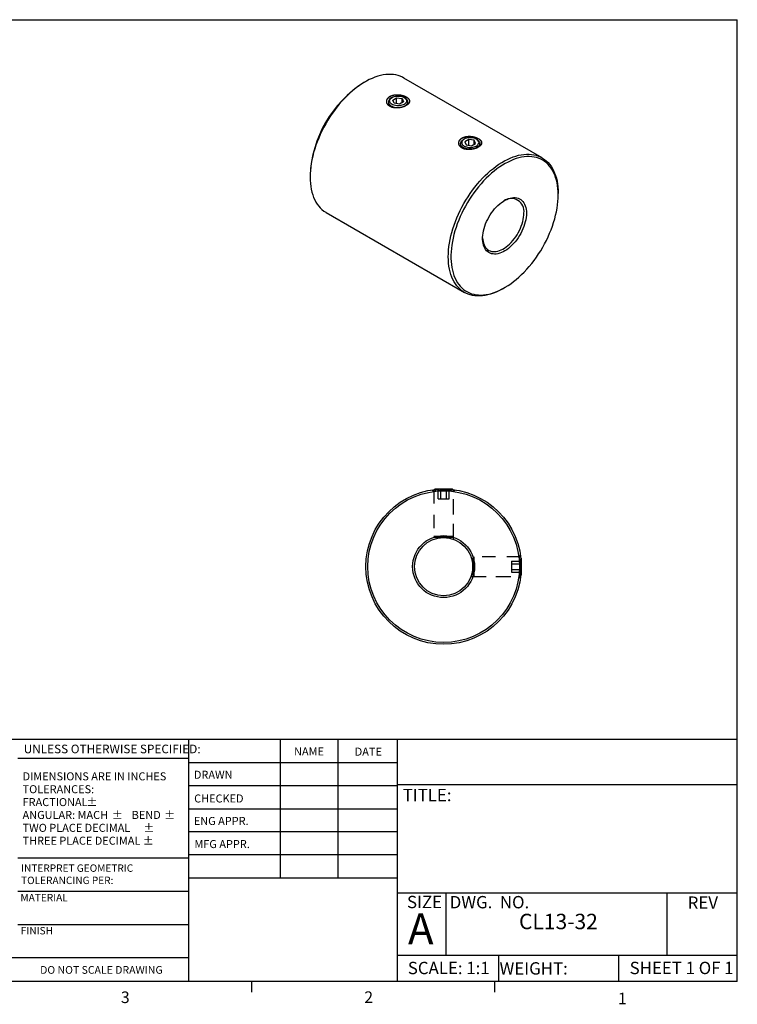
# Model space of a CAD drawing. Extents: x 0.3 to 10.6, y 0.2 to 8.2.
import ezdxf

# ---------------------------------------------------------------- set-up
doc = ezdxf.new("R2010")
doc.units = 0
doc.linetypes.add('HIDDEN', pattern=[0.07500000000000001, 0.05, -0.025])
doc.layers.get('0').update_dxf_attribs({"linetype": 'CONTINUOUS'})
doc.styles.add('SLDTEXTSTYLE0', font='TXT', dxfattribs={"width": 0.75})
doc.styles.add('SLDTEXTSTYLE1', font='TXT', dxfattribs={"width": 0.6875})
doc.styles.add('SLDTEXTSTYLE2', font='TXT', dxfattribs={"width": 0.6944444444})

# ---------------------------------------------------------------- blocks, each defined once
blk = doc.blocks.new('SW_NOTE_0')
at = {"color": 0, "linetype": 'CONTINUOUS', "char_height": 0.06, "attachment_point": 1, "style": 'SLDTEXTSTYLE0'}
for s, insert in [('INTERPRET GEOMETRIC', (0, 0.0773440644)), ('TOLERANCING PER:', (0, -0.0220260102))]:
    blk.add_mtext(s, dxfattribs=dict(at, insert=insert))
blk = doc.blocks.new('SW_NOTE_1')
at = {"color": 0, "linetype": 'CONTINUOUS', "char_height": 0.065, "attachment_point": 1, "style": 'SLDTEXTSTYLE0'}
for s, insert in [('DIMENSIONS ARE IN INCHES', (0, 0.0837894031)), ('TOLERANCES:', (0, -0.0205806729)), ('FRACTIONAL', (0, -0.1249507489)), ('%%p', (0.5175850875, -0.1249507489)), ('ANGULAR: MACH', (0, -0.2293208248)), ('%%p', (0.7233732769, -0.2293208248)), ('     BEND ', (0.7852857683, -0.2293208248)), ('%%p', (1.14784136, -0.2293208248)), ('TWO PLACE DECIMAL    ', (0, -0.3336909008)), ('%%p', (0.9794349188, -0.3336909008)), ('THREE PLACE DECIMAL  ', (0, -0.4380609768)), ('%%p', (0.9738038639, -0.4380609768))]:
    blk.add_mtext(s, dxfattribs=dict(at, insert=insert))

msp = doc.modelspace()

# ---------------------------------------------------------------- linework, layer by layer
at = {"color": 7, "linetype": 'CONTINUOUS'}
for p, q in [((0.329927, 8.1920731707), (10.629927, 8.1920731707)), ((10.629927, 0.3920731707), (10.629927, 8.1920731707)), ((7.6119862368, 7.687683651), (7.601381359, 7.681559595)), ((9.0471732966, 7.0722456862), (7.9269936642, 7.7189116233)), ((7.8011003677, 7.5249728442), (7.8011003677, 7.5209386502)), ((7.8312259956, 7.5611937032), (7.8241537789, 7.5571096723)), ((7.8359289082, 7.5399306671), (7.8680744428, 7.5584878892)), ((7.8476949905, 7.5145810302), (7.8359289082, 7.5399306671)), ((7.8916066075, 7.5077886154), (7.8476949905, 7.5145810302)), ((7.8680744428, 7.5584878892), (7.9119860598, 7.5516954745)), ((7.8680744428, 7.5114286595), (7.8680744428, 7.5584878892)), ((7.9237521422, 7.5263458376), (7.8916066075, 7.5077886154)), ((7.9119860598, 7.5516954745), (7.9237521422, 7.5263458376)), ((7.9119860598, 7.5195534228), (7.9119860598, 7.5516954745)), ((7.9355272715, 7.5571096723), (7.9284550547, 7.5611937032)), ((7.9585806826, 7.5191028121), (7.9585806826, 7.5249728442)), ((8.3857162104, 7.1874813019), (8.3857162104, 7.1834471079)), ((8.4158418384, 7.223702161), (8.4087696216, 7.21961813)), ((8.4526902856, 7.2209963469), (8.4205447509, 7.2024391248)), ((8.4205447509, 7.2024391248), (8.4323108332, 7.1770894879)), ((8.4966019026, 7.2142039322), (8.4526902856, 7.2209963469)), ((8.4526902856, 7.1739371172), (8.4526902856, 7.2209963469)), ((8.4762224502, 7.1702970731), (8.5083679849, 7.1888542953)), ((8.5083679849, 7.1888542953), (8.4966019026, 7.2142039322)), ((8.4966019026, 7.1820618806), (8.4966019026, 7.2142039322)), ((8.5201431142, 7.21961813), (8.5130708974, 7.223702161)), ((8.5431965254, 7.1816112698), (8.5431965254, 7.1874813019)), ((8.4323108332, 7.1770894879), (8.4762224502, 7.1702970731)), ((7.1666370359, 6.9284787413), (7.1666370359, 6.9162326196)), ((9.1776598571, 6.7715933872), (9.1776598571, 6.7838395089)), ((7.2971235964, 6.6278264423), (8.4173032288, 5.9811605052)), ((8.7323106562, 6.0123884775), (8.7429155341, 6.0185125335)), ((8.1801759449, 4.3866310423), (8.1759338201, 4.3823889175)), ((8.1801759449, 4.3866310423), (8.3176562599, 4.3866310423)), ((8.3218983846, 4.3823889175), (8.3176562599, 4.3866310423)), ((8.8788373622, 3.8254499399), (8.8745952375, 3.8296920647)), ((8.8788373622, 3.8254499399), (8.8788373622, 3.687969625)), ((8.8745952375, 3.6837275002), (8.8788373622, 3.687969625)), ((2.8210345579, 2.3564211366), (10.629927, 2.3564211366)), ((6.1796352514, 2.3564211366), (6.1796352514, 0.3920731707)), ((6.9236308342, 2.3564211366), (6.9236308342, 1.2314211366)), ((7.3921580388, 2.3564211366), (7.3921580388, 1.2314211366)), ((7.8712070044, 2.3564211366), (7.8712070044, 0.3920731707)), ((6.1796352514, 2.2020813496), (4.7981841288, 2.2020813496)), ((6.1796352514, 2.1689211366), (7.8712070044, 2.1689211366)), ((6.1796352514, 1.9814211366), (7.8712070044, 1.9814211366)), ((7.8712070044, 1.9892703708), (10.629927, 1.9892703708)), ((6.1796352514, 1.7939211366), (7.8712070044, 1.7939211366)), ((7.8712070044, 1.6064211366), (6.1796352514, 1.6064211366)), ((4.7981841288, 1.3957965305), (6.1796352514, 1.3957965305)), ((7.8712070044, 1.4189211366), (6.1796352514, 1.4189211366)), ((7.8712070044, 1.2314211366), (6.1796352514, 1.2314211366)), ((4.7981841288, 1.1257965305), (6.1796352514, 1.1257965305)), ((7.8712070044, 1.1119362457), (10.629927, 1.1119362457)), ((8.266751752, 1.1119362457), (8.266751752, 0.6049590101)), ((10.0579917045, 1.1119362457), (10.0579917045, 0.6049590101)), ((4.7981841288, 0.8557965305), (6.1796352514, 0.8557965305)), ((2.8210345579, 0.5883479999), (6.1796352514, 0.5883479999)), ((7.8712070044, 0.6049590101), (10.629927, 0.6049590101)), ((8.6943435176, 0.6049590101), (8.6943435176, 0.3920731707)), ((9.6662556631, 0.6049590101), (9.6662556631, 0.3920731707)), ((10.629927, 0.3920731707), (0.329927, 0.3920731707)), ((6.692177, 0.3920731707), (6.692177, 0.3072739649)), ((8.660927, 0.3920731707), (8.660927, 0.3072739649))]:
    msp.add_line(p, q, dxfattribs=at)
at = {"color": 7, "linetype": 'HIDDEN'}
for p, q in [((8.1554885329, 4.3796641012), (8.1701759531, 4.3682634657)), ((8.1759338201, 4.3823889175), (8.1701759449, 4.3766310423)), ((8.3276562599, 4.3766310423), (8.1701759449, 4.3766310423)), ((8.1701759449, 4.3766310423), (8.1701759449, 4.0029302549)), ((8.1701759449, 4.3682641199), (8.1701759449, 3.9794297211)), ((8.2034554513, 4.3078908848), (8.2034554513, 4.3866310423)), ((8.2261857768, 4.3078908848), (8.2261857768, 4.3866310423)), ((8.2716464279, 4.3078908848), (8.2716464279, 4.3866310423)), ((8.2943767535, 4.3078908848), (8.2943767535, 4.3866310423)), ((8.3276562599, 4.3766310423), (8.3218983846, 4.3823889175)), ((8.3276562481, 4.3682634663), (8.3423436676, 4.3796641018)), ((8.3276562599, 4.0029302549), (8.3276562599, 4.3766310423)), ((8.3276562599, 3.9794205797), (8.3276562599, 4.3682638523)), ((8.2034554513, 4.3078908848), (8.2261857768, 4.3078908848)), ((8.2261857768, 4.3078908848), (8.2716464279, 4.3078908848)), ((8.2716464279, 4.3078908848), (8.2943767535, 4.3078908848)), ((8.1701759449, 4.0029302549), (8.2489161024, 4.0029302549)), ((8.1701759449, 4.0029302549), (8.1801759449, 3.9929302549)), ((8.2489161024, 3.9929302549), (8.1801759449, 3.9929302549)), ((8.2489161024, 4.0029302549), (8.3276562599, 4.0029302549)), ((8.3176562599, 3.9929302549), (8.2489161024, 3.9929302549)), ((8.3176562599, 3.9929302549), (8.3276562599, 4.0029302549)), ((8.8604704399, 3.8354499399), (8.4717206653, 3.8354499399)), ((8.4951365748, 3.8354499399), (8.4851365748, 3.8254499399)), ((8.4951365748, 3.8354499399), (8.4951365748, 3.7567097825)), ((8.8688373622, 3.8354499399), (8.4951365748, 3.8354499399)), ((8.8718704211, 3.8501373519), (8.8604697856, 3.8354499318)), ((8.8688373622, 3.677969625), (8.8688373622, 3.8354499399)), ((8.8745952375, 3.8296920647), (8.8688373622, 3.8354499399)), ((8.4851365748, 3.7567097825), (8.4851365748, 3.8254499399)), ((8.4851365748, 3.687969625), (8.4851365748, 3.7567097825)), ((8.4951365748, 3.7567097825), (8.4951365748, 3.677969625)), ((8.8000972047, 3.8021704336), (8.8000972047, 3.779440108)), ((8.8000972047, 3.8021704336), (8.8788373622, 3.8021704336)), ((8.8000972047, 3.779440108), (8.8788373622, 3.779440108)), ((8.8000972047, 3.779440108), (8.8000972047, 3.7339794569)), ((8.8673092254, 3.7567097825), (8.8671906422, 3.7636683542)), ((8.4717269345, 3.677969625), (8.8604701723, 3.677969625)), ((8.4851365748, 3.687969625), (8.4951365748, 3.677969625)), ((8.4951365748, 3.677969625), (8.8688373622, 3.677969625)), ((8.8000972047, 3.7339794569), (8.8788373622, 3.7339794569)), ((8.8000972047, 3.7339794569), (8.8000972047, 3.7112491313)), ((8.8000972047, 3.7112491313), (8.8788373622, 3.7112491313)), ((8.8604697863, 3.6779696367), (8.8718704217, 3.6632822172)), ((8.8688373622, 3.677969625), (8.8745952375, 3.6837275002))]:
    msp.add_line(p, q, dxfattribs=at)
at = {"color": 7, "linetype": 'CONTINUOUS'}
for points in [[(7.9269936642, 7.7189116233), (7.914621644, 7.7255135902), (7.8973926654, 7.7330530999), (7.8794070322, 7.7391084281), (7.8607124391, 7.743663517), (7.8413584608, 7.7467062876), (7.8213964206, 7.7482286708), (7.8008792542, 7.7482266296), (7.7798613694, 7.7467001693), (7.7583985019, 7.743653338), (7.7365475674, 7.7390942152), (7.7143665107, 7.7330348909), (7.6919141518, 7.7254914334), (7.6692500304, 7.7164838465), (7.6464342477, 7.7060360168), (7.6235273071, 7.69417565), (7.6005899536, 7.6809341977), (7.577683013, 7.6663467738), (7.5548672303, 7.6504520615), (7.5322031089, 7.6332922109), (7.50975075, 7.6149127266), (7.4875696932, 7.5953623478), (7.4657187588, 7.5746929187), (7.4442558913, 7.5529592507), (7.4232380065, 7.5302189777), (7.4027208401, 7.5065324028), (7.3827587999, 7.4819623386), (7.3634048216, 7.4565739403), (7.3447102285, 7.4304345336), (7.3267245953, 7.4036134354), (7.3094956167, 7.3761817704), (7.2930689808, 7.3482122825), (7.2774882481, 7.3197791417), (7.2627947359, 7.2909577476), (7.2490274087, 7.2618245294), (7.2362227751, 7.2324567431), (7.2244147907, 7.2029322669), (7.213634768, 7.1733293942), (7.2039112937, 7.1437266267), (7.1952701529, 7.1142024655), (7.1877342601, 7.0848352034), (7.1813235993, 7.0557027171), (7.1760551704, 7.0268822607), (7.1719429442, 6.9984502609), (7.1689978258, 6.9704821143), (7.1672276249, 6.9430519872), (7.1666370359, 6.9162326196), (7.1672276249, 6.8900951315), (7.1689978258, 6.8647088349), (7.1719429442, 6.8401410496), (7.1760551704, 6.8164569251), (7.1813235993, 6.7937192673), (7.1877342601, 6.7719883724), (7.1952701529, 6.7513218669), (7.2039112937, 6.7317745546), (7.213634768, 6.7133982714), (7.2244147907, 6.6962417481), (7.2362227751, 6.6803504805), (7.2490274087, 6.6657666095), (7.2627947359, 6.6525288088), (7.2774882481, 6.6406721828), (7.2930689808, 6.6302281731), (7.2971235964, 6.6278264423)], [(7.8241537789, 7.5571096723), (7.820247147, 7.5546829308), (7.813388854, 7.5493572735), (7.807946863, 7.5435119045), (7.8040371607, 7.5372714076), (7.8017430754, 7.5307687881), (7.8011135017, 7.5241426382), (7.8021618578, 7.5175341827), (7.8048657998, 7.5110842693), (7.809167698, 7.5049303668), (7.8149758647, 7.4992036349), (7.8221665091, 7.4940261289), (7.830586375, 7.4895081985), (7.8400560076, 7.4857461354), (7.8503735781, 7.4828201215), (7.8613191855, 7.4807925197), (7.872659543, 7.4797065448), (7.8841529507, 7.4795853425), (7.8955544465, 7.480431496), (7.9066210274, 7.4822269711), (7.9171168284, 7.4849335001), (7.9268181497, 7.4884933983), (7.9355182245, 7.4928307926)], [(7.9284471567, 7.5050782412), (7.920244976, 7.5010341537), (7.9110479036, 7.4977805756), (7.901082402, 7.4953976209), (7.8905938549, 7.4939439658), (7.8798405252, 7.4934554041), (7.8690871954, 7.4939439658), (7.8585986483, 7.4953976209), (7.8486331467, 7.4977805756), (7.8394360744, 7.5010341537), (7.8312338937, 7.5050782412), (7.8242285696, 7.5098132594), (7.8185925964, 7.5151226162), (7.8144647505, 7.5208755778), (7.8119466731, 7.5269304872), (7.8111003677, 7.5331382523), (7.8119466731, 7.5393460175), (7.8144647505, 7.5454009268), (7.8185925964, 7.5511538884), (7.8242285696, 7.5564632453), (7.8312338937, 7.5611982634), (7.8394360744, 7.5652423509), (7.8486331467, 7.568495929), (7.8585986483, 7.5708788837), (7.8690871954, 7.5723325389), (7.8798405252, 7.5728211006), (7.8905938549, 7.5723325389), (7.901082402, 7.5708788837), (7.9110479036, 7.568495929), (7.920244976, 7.5652423509), (7.9284471567, 7.5611982634), (7.9354524808, 7.5564632453), (7.9410884539, 7.5511538884), (7.9452162999, 7.5454009268), (7.9477343772, 7.5393460175), (7.9485806826, 7.5331382523), (7.9477343772, 7.5269304872), (7.9452162999, 7.5208755778), (7.9410884539, 7.5151226162), (7.9354524808, 7.5098132594), (7.9284471567, 7.5050782412)], [(7.9355182245, 7.4928307926), (7.9430316258, 7.4978532388), (7.9491982184, 7.5034536924), (7.9538865723, 7.5095127893), (7.9569967632, 7.5159013905), (7.9584625029, 7.5224833339), (7.9582525516, 7.529118337), (7.9563713841, 7.535664986), (7.9528590943, 7.5419837506), (7.9477905403, 7.5479399573), (7.9412737498, 7.5534066599), (7.9355272715, 7.5571096723)], [(8.5201431142, 7.21961813), (8.5221303839, 7.2184280172), (8.5293210283, 7.2132505112), (8.5351291951, 7.2075237793), (8.5394310932, 7.2013698768), (8.5421350352, 7.1949199635), (8.5431833914, 7.1883115079), (8.5425538176, 7.181685358), (8.5402597324, 7.1751827385), (8.53635003, 7.1689422416), (8.530908039, 7.1630968726), (8.5240497461, 7.1577712153), (8.5159213237, 7.153078777), (8.5066960151, 7.1491195687), (8.4965704419, 7.1459779742), (8.4857604128, 7.1437209511), (8.4744963251, 7.1423966038), (8.4630182531, 7.1420331587), (8.451570832, 7.1426383618), (8.4403980437, 7.1441993143), (8.4297380169, 7.1466827472), (8.4198179514, 7.1500357305), (8.4108492763, 7.1541868011), (8.4030231432, 7.1590474863), (8.3965063527, 7.1645141888), (8.3914377988, 7.1704703955), (8.3879255089, 7.1767891601), (8.3860443414, 7.1833358091), (8.3858343901, 7.1899708122), (8.3873001298, 7.1965527556), (8.3904103207, 7.2029413568), (8.3950986746, 7.2090004537), (8.4012652673, 7.2146009073), (8.4087786686, 7.2196233536), (8.4087786686, 7.2196233536)], [(8.4158497364, 7.2237067211), (8.4088444123, 7.218971703), (8.4032084391, 7.2136623461), (8.3990805932, 7.2079093845), (8.3965625158, 7.2018544752), (8.3957162104, 7.19564671), (8.3965625158, 7.1894389449), (8.3990805932, 7.1833840355), (8.4032084391, 7.1776310739), (8.4088444123, 7.1723217171), (8.4158497364, 7.1675866989), (8.4240519171, 7.1635426114), (8.4332489894, 7.1602890334), (8.443214491, 7.1579060786), (8.4537030381, 7.1564524235), (8.4644563679, 7.1559638618), (8.4752096976, 7.1564524235), (8.4856982447, 7.1579060786), (8.4956637463, 7.1602890334), (8.5048608187, 7.1635426114), (8.5130629994, 7.1675866989), (8.5200683235, 7.1723217171), (8.5257042967, 7.1776310739), (8.5298321426, 7.1833840355), (8.5323502199, 7.1894389449), (8.5331965254, 7.19564671), (8.5323502199, 7.2018544752), (8.5298321426, 7.2079093845), (8.5257042967, 7.2136623461), (8.5200683235, 7.218971703), (8.5130629994, 7.2237067211), (8.5048608187, 7.2277508086), (8.4956637463, 7.2310043867), (8.4856982447, 7.2333873414), (8.4752096976, 7.2348409966), (8.4644563679, 7.2353295583), (8.4537030381, 7.2348409966), (8.443214491, 7.2333873414), (8.4332489894, 7.2310043867), (8.4240519171, 7.2277508086), (8.4158497364, 7.2237067211)], [(8.7323106562, 6.0123884775), (8.7207695859, 6.0058964785), (8.6978626453, 5.9940361117), (8.6750468626, 5.9835882819), (8.6523827412, 5.9745806951), (8.6299303824, 5.9670372376), (8.6077493256, 5.9609779133), (8.5858983911, 5.9564187905), (8.5644355236, 5.9533719592), (8.5434176389, 5.9518454989), (8.5229004725, 5.9518434577), (8.5029384322, 5.9533658409), (8.4835844539, 5.9564086114), (8.4648898608, 5.9609637004), (8.4469042276, 5.9670190286), (8.429675249, 5.9745585383), (8.4132486131, 5.983562236), (8.3976678804, 5.9940062458), (8.3829743682, 6.0058628718), (8.3692070411, 6.0191006724), (8.3564024075, 6.0336845434), (8.344594423, 6.049575811), (8.3338144003, 6.0667323344), (8.3240909261, 6.0851086175), (8.3154497852, 6.1046559298), (8.3079138924, 6.1253224353), (8.3015032316, 6.1470533302), (8.2962348027, 6.169790988), (8.2921225766, 6.1934751126), (8.2891774581, 6.2180428978), (8.2874072572, 6.2434291945), (8.2868166682, 6.2695666825), (8.2874072572, 6.2963860502), (8.2891774581, 6.3238161772), (8.2921225766, 6.3517843238), (8.2962348027, 6.3802163236), (8.3015032316, 6.40903678), (8.3079138924, 6.4381692663), (8.3154497852, 6.4675365284), (8.3240909261, 6.4970606896), (8.3338144003, 6.5266634571), (8.344594423, 6.5562663298), (8.3564024075, 6.5857908061), (8.3692070411, 6.6151585923), (8.3829743682, 6.6442918105), (8.3976678804, 6.6731132046), (8.4132486131, 6.7015463454), (8.429675249, 6.7295158333), (8.4469042276, 6.7569474983), (8.4648898608, 6.7837685965), (8.4835844539, 6.8099080033), (8.5029384322, 6.8352964015), (8.5229004725, 6.8598664657), (8.5434176389, 6.8835530406), (8.5644355236, 6.9062933136), (8.5858983911, 6.9280269816), (8.6077493256, 6.9486964108), (8.6299303824, 6.9682467895), (8.6523827412, 6.9866262738), (8.6750468626, 7.0037861245), (8.6978626453, 7.0196808367), (8.7207695859, 7.0342682606), (8.7437069394, 7.0475097129), (8.7666138801, 7.0593700797), (8.7894296628, 7.0698179095), (8.8120937841, 7.0788254963), (8.834546143, 7.0863689539), (8.8567271998, 7.0924282781), (8.8785781343, 7.0969874009), (8.9000410017, 7.1000342322), (8.9210588865, 7.1015606925), (8.9415760529, 7.1015627337), (8.9615380931, 7.1000403505), (8.9808920714, 7.09699758), (8.9995866645, 7.092442491), (9.0175722977, 7.0863871628), (9.0348012764, 7.0788476532), (9.0512279123, 7.0698439554), (9.066808645, 7.0593999457), (9.0815021572, 7.0475433197), (9.0952694843, 7.034305519), (9.1080741179, 7.019721648), (9.1198821024, 7.0038303804), (9.1306621251, 6.9866738571), (9.1403855993, 6.9682975739), (9.1490267402, 6.9487502616), (9.1565626329, 6.9280837561), (9.1629732937, 6.9063528612), (9.1682417227, 6.8836152034), (9.1723539488, 6.8599310788), (9.1752990673, 6.8353632936), (9.1770692681, 6.809976997), (9.1776598571, 6.7838395089), (9.1776598571, 6.7838395089)], [(9.1776598571, 6.7715933872), (9.177073765, 6.7973163815), (9.1753170684, 6.8222933436), (9.1723945033, 6.8464569399), (9.1683139483, 6.8697420297), (9.1630864039, 6.8920858405), (9.1567259626, 6.9134281373), (9.149249771, 6.9337113851), (9.1406779836, 6.9528809038), (9.1310337085, 6.9708850158), (9.1203429449, 6.9876751852), (9.1086345132, 7.0032061486), (9.0959399772, 7.0174360374), (9.0822935593, 7.0303264902), (9.0677320477, 7.0418427567), (9.0522946977, 7.0519537911), (9.0360231257, 7.0606323358), (9.0189611969, 7.0678549949), (9.0011549073, 7.0736022975), (8.9826522595, 7.0778587498), (8.9635031333, 7.0806128773), (8.9437591515, 7.0818572553), (8.9234735403, 7.081588529), (8.9027009861, 7.0798074231), (8.881497488, 7.076518739), (8.859920207, 7.0717313424), (8.8380273116, 7.0654581394), (8.8158778211, 7.0577160413), (8.7935314466, 7.0485259195), (8.7710484302, 7.037912549), (8.7484893818, 7.0259045414), (8.7259151169, 7.0125342683), (8.7033864916, 6.9978377736), (8.680964239, 6.9818546764), (8.6587088057, 6.9646280643), (8.6366801884, 6.9462043773), (8.6149377722, 6.9266332822), (8.5935401709, 6.9059675394), (8.5725450687, 6.88426286), (8.5520090646, 6.8615777561), (8.5319875202, 6.8379733825), (8.5125344098, 6.8135133726), (8.4937021757, 6.7882636662), (8.4755415862, 6.7622923321), (8.4581015991, 6.7356693843), (8.4414292296, 6.7084665937), (8.4255694232, 6.6807572942), (8.4105649354, 6.652616185), (8.3964562155, 6.6241191298), (8.3832812982, 6.5953429514), (8.3710757007, 6.5663652255), (8.3598723271, 6.5372640708), (8.3497013798, 6.5081179388), (8.3405902778, 6.4790054025), (8.332563583, 6.450004944), (8.3256429341, 6.4211947435), (8.3198469877, 6.3926524682), (8.3151913689, 6.364455063), (8.3116886283, 6.3366785431), (8.3093482087, 6.3093977891), (8.3081764194, 6.2826863451), (8.3081764194, 6.2566162204), (8.3093482087, 6.2312576955), (8.3116886283, 6.2066791325), (8.3151913689, 6.1829467908), (8.3198469877, 6.1601246487), (8.3256429341, 6.1382742305), (8.332563583, 6.1174544412), (8.3405902778, 6.0977214072), (8.3497013798, 6.0791283254), (8.3598723271, 6.0617253193), (8.3710757007, 6.0455593043), (8.3832812982, 6.0306738613), (8.3964562155, 6.0171091187), (8.4105649354, 6.0049016447), (8.4255694232, 5.9940843485), (8.4414292296, 5.9846863916), (8.4581015991, 5.9767331091), (8.4755415862, 5.9702459419), (8.4937021757, 5.965242378), (8.5125344098, 5.9617359063), (8.5319875202, 5.9597359795), (8.5520090646, 5.9592479892), (8.5725450687, 5.9602732508), (8.5935401709, 5.9628090005), (8.6149377722, 5.9668484022), (8.6366801884, 5.9723805666), (8.6587088057, 5.9793905798), (8.680964239, 5.987859544), (8.7033864916, 5.9977646286), (8.7259151169, 6.009079131), (8.7484893818, 6.0217725494), (8.7710484302, 6.0358106647), (8.7935314466, 6.0511556324), (8.8158778211, 6.0677660853), (8.8380273116, 6.0855972446), (8.859920207, 6.1046010406), (8.881497488, 6.1247262424), (8.9027009861, 6.1459185961), (8.9234735403, 6.1681209707), (8.9437591515, 6.1912735127), (8.9635031333, 6.2153138069), (8.9826522595, 6.2401770448), (9.0011549073, 6.2657961996), (9.0189611969, 6.2921022066), (9.0360231257, 6.3190241494), (9.0522946977, 6.3464894512), (9.0677320477, 6.3744240705), (9.0822935593, 6.4027527004), (9.0959399772, 6.431398972), (9.1086345132, 6.46028566), (9.1203429449, 6.4893348909), (9.1310337085, 6.5184683532), (9.1406779836, 6.5476075083), (9.149249771, 6.576673802), (9.1567259626, 6.6055888769), (9.1630864039, 6.6342747829), (9.1683139483, 6.6626541881), (9.1723945033, 6.6906505864), (9.1753170684, 6.7181885046), (9.177073765, 6.7451937053), (9.1776598571, 6.7715933872)], [(8.920484564, 6.6231292506), (8.9198934826, 6.6060678831), (8.9181241718, 6.588437608), (8.9151884061, 6.570355752), (8.9111057226, 6.5519426468), (8.9059032909, 6.5333208286), (8.8996157322, 6.5146142225), (8.8922848893, 6.4959473179), (8.8839595477, 6.47744434), (8.8746951111, 6.459228423), (8.8645532329, 6.4414207908), (8.8536014055, 6.4241399504), (8.8419125117, 6.4075009028), (8.829564339, 6.3916143782), (8.8166390625, 6.3765860988), (8.8032226978, 6.3625160752), (8.7894045286, 6.3494979412), (8.7752765125, 6.3376183303), (8.7609326692, 6.3269562994), (8.7464684545, 6.3175828025), (8.7319801253, 6.3095602187), (8.7175640993, 6.3029419369), (8.7033163125, 6.2977720008), (8.6893315818, 6.2940848154), (8.6757029731, 6.2919049183), (8.6625211826, 6.2912468163), (8.649873933, 6.2921148891), (8.6378453896, 6.2945033598), (8.6265156003, 6.2983963334), (8.6159599631, 6.3037679029), (8.606248724, 6.3105823214), (8.5974465097, 6.31879424), (8.5896118975, 6.3283490097), (8.5827970253, 6.3391830453), (8.5770472451, 6.3512242479), (8.5724008208, 6.3643924852), (8.5688886734, 6.378600125), (8.5665341757, 6.3937526176), (8.5653529966, 6.4097491258), (8.5653529966, 6.4264831954), (8.5665341757, 6.4438434639), (8.5688886734, 6.4617144017), (8.5724008208, 6.4799770805), (8.5770472451, 6.4985099653), (8.5827970253, 6.5171897228), (8.5896118975, 6.5358920422), (8.5974465097, 6.5544924627), (8.606248724, 6.5728672017), (8.6159599631, 6.5908939781), (8.6265156003, 6.6084528269), (8.6378453896, 6.6254268967), (8.649873933, 6.641703228), (8.6625211826, 6.6571735044), (8.6757029731, 6.6717347738), (8.6893315818, 6.6852901334), (8.7033163125, 6.6977493744), (8.7175640993, 6.7090295827), (8.7319801253, 6.7190556904), (8.7464684545, 6.7277609753), (8.7609326692, 6.7350875052), (8.7752765125, 6.7409865233), (8.7894045286, 6.7454187726), (8.8032226978, 6.7483547572), (8.8166390625, 6.7497749386), (8.829564339, 6.7496698657), (8.8419125117, 6.7480402378), (8.8536014055, 6.7448968998), (8.8645532329, 6.74026077), (8.8746951111, 6.7341627012), (8.8839595477, 6.726643275), (8.8922848893, 6.717752532), (8.8996157322, 6.7075496384), (8.9059032909, 6.6961024931), (8.9111057226, 6.6834872747), (8.9151884061, 6.6697879355), (8.9181241718, 6.6550956424), (8.9198934826, 6.6395081701), (8.920484564, 6.6231292506)], [(8.565286776, 6.4242952501), (8.5653516812, 6.4222843937), (8.5665222706, 6.4068625574), (8.5688552387, 6.3922813165), (8.5723342213, 6.3786429477), (8.5769348159, 6.3660431145), (8.5826247525, 6.3545701956), (8.5893641205, 6.3443046654), (8.5971056478, 6.335318529), (8.6057950334, 6.3276748179), (8.6153713274, 6.3214271472), (8.625767359, 6.3166193398), (8.6369102075, 6.3132851189), (8.6487217137, 6.3114478719), (8.6611190286, 6.3111204855), (8.6740151938, 6.3123052563), (8.687319752, 6.3149938739), (8.7009393812, 6.3191674795), (8.7147785496, 6.3247967984), (8.7287401854, 6.3318423449), (8.7427263577, 6.3402546996), (8.7566389635, 6.3499748557), (8.7703804159, 6.3609346336), (8.7838543286, 6.373057158), (8.7969661916, 6.3862573984), (8.8096240347, 6.4004427643), (8.8217390722, 6.4155137558), (8.8332263258, 6.4313646607), (8.8440052208, 6.4478842961), (8.8540001508, 6.4649567888), (8.8631410087, 6.4824623875), (8.8713636778, 6.5002783029), (8.8786104822, 6.5182795693), (8.8848305906, 6.5363399207), (8.8899803734, 6.5543326766), (8.8940237087, 6.5721316309), (8.8969322353, 6.5896119367), (8.898685552, 6.6066509822), (8.8992713606, 6.6231292506)]]:
    msp.add_lwpolyline(points, dxfattribs=at)
for radius in [0.6299212598425203, 0.6149212598425198, 0.2512204724409468, 0.2362204724409462]:
    msp.add_circle((8.2489161024, 3.7567097825), radius, dxfattribs=at)
for centre, radius, start, end in [((8.108807726, 6.8866018839), 0.9431008855911461, 122.5503389866, 177.4550375461), ((8.7979787518, 6.6396275642), 0.1026274181328421, 350.7490276438, 126.1546795993)]:
    msp.add_arc(centre, radius, start, end, dxfattribs=at)
for points, knots in [([(7.802869826824572, 7.56247025951939), (7.814571571854416, 7.570892862538908), (7.828782356726183, 7.577424490629621), (7.84503763124672, 7.581806073556965), (7.862546246632693, 7.584066010323983), (7.880669629621946, 7.584086156585911), (7.898768018631302, 7.582049472002407), (7.916179793708681, 7.57809263718474), (7.932286438602567, 7.572609940436524), (7.94628885674152, 7.565780270292088), (7.957742397331022, 7.557916265633223), (7.966134556150959, 7.549262643989024), (7.971390944020879, 7.540138764855394), (7.973004090656339, 7.530797771080222), (7.971060917424291, 7.521442667470002), (7.965524578527411, 7.512283562953231), (7.956838628766292, 7.50352400860533), (7.945113173827463, 7.495533843512233), (7.93088223983515, 7.488542560389607), (7.91461898220186, 7.482900033594134), (7.897103352024309, 7.478753869015449), (7.878976396273963, 7.476519618534617), (7.860861443515427, 7.476335301471779), (7.843442529200106, 7.478426425780685), (7.827333357695391, 7.482625322482018), (7.813331055156334, 7.489005690181999), (7.801877833949757, 7.49731404005551), (7.793506003556997, 7.507260092932516), (7.788273193434465, 7.518258773583092), (7.786676883723278, 7.529819805120402), (7.788639820466478, 7.541398236804926), (7.794198038627993, 7.552453439269828), (7.802869826824572, 7.56247025951939), (7.814571571854416, 7.570892862538908), (7.828782356726183, 7.577424490629621)], [-0.0946153151595128, -0.0630297623871148, -0.0313280494961323, 0, 0.0313436522814111, 0.0630338827605177, 0.0945901764160067, 0.1257490946969568, 0.1567525273833774, 0.1879854419413565, 0.2191519189323746, 0.2499113389889394, 0.2806516612738497, 0.3118883410485823, 0.3431447021858101, 0.3742081634624592, 0.4053596611235223, 0.4368980582400205, 0.4685686740357732, 0.5000031074625685, 0.5314095660003355, 0.5631216740695106, 0.5946381341268284, 0.6258239327444566, 0.656849178200262, 0.6881247348286602, 0.71929620932841, 0.7500767494886705, 0.7807895513978131, 0.8120085129781206, 0.8432211683268178, 0.8742583491596273, 0.9053846848404872, 0.9369702376128852, 0.9686719505038677, 1, 1.031343652281411, 1.063033882760518, 1.094590176416007]), ([(7.801101015778287, 7.520940410168667), (7.801100799752206, 7.520939217435775), (7.800391753962261, 7.51702440200736), (7.802757237933599, 7.509456070582826), (7.807864793691753, 7.499595171796987), (7.815366636656876, 7.491846055020853), (7.823739319274128, 7.485826368714939), (7.83014749005897, 7.483039565068029), (7.833290593399788, 7.481672683293667)], [0, 0, 0, 0, 7.59530388426e-05, 0.2492948172119369, 0.471823198168363, 0.6677024300214205, 0.83701345712946, 1, 1, 1, 1]), ([(7.928835641397396, 7.488176329227979), (7.931118698524396, 7.489291955451598), (7.936673952198699, 7.492006555364414), (7.94433795392283, 7.497154659337221), (7.951745156206812, 7.503835546376203), (7.957396207003123, 7.51196081659092), (7.958169708046194, 7.517839898104247), (7.958577656345556, 7.520940554950999)], [0, 0, 0, 0, 0.1242760412071756, 0.3023949450845093, 0.5077328673433829, 0.7403758645220592, 1, 1, 1, 1]), ([(8.387485669537915, 7.22497871723048), (8.39918741456769, 7.233401320249994), (8.413398199439458, 7.239932948340673), (8.429653473959927, 7.244314531268035), (8.447162089345928, 7.246574468035086), (8.465285472335168, 7.246594614296998), (8.483383861344562, 7.244557929713486), (8.500795636421923, 7.240601094895837), (8.516902281315847, 7.235118398147625), (8.53090469945479, 7.228288728003178), (8.542358240044319, 7.220424723344308), (8.550750398864253, 7.211771101700096), (8.556006786734173, 7.20264722256647), (8.557619933369626, 7.193306228791293), (8.555676760137565, 7.183951125181083), (8.550140421240696, 7.174792020664309), (8.541454471479577, 7.166032466316416), (8.529729016540758, 7.158042301223321), (8.515498082548438, 7.1510510181007), (8.49923482491518, 7.145408491305226), (8.481719194737618, 7.141262326726536), (8.46359223898726, 7.139028076245705), (8.445477286228696, 7.138843759182842), (8.42805837191335, 7.140934883491781), (8.41194920040865, 7.145133780193116), (8.397946897869575, 7.151514147893108), (8.38649367666303, 7.159822497766609), (8.378121846270265, 7.169768550643627), (8.372889036147745, 7.180767231294191), (8.371292726436568, 7.192328262831532), (8.373255663179748, 7.203906694516045), (8.378813881341312, 7.214961896980966), (8.387485669537915, 7.22497871723048), (8.39918741456769, 7.233401320249994), (8.413398199439458, 7.239932948340673)], [-0.0946153151592497, -0.063029762387107, -0.0313280494959234, 0, 0.0313436522811892, 0.0630338827605092, 0.0945901764157862, 0.1257490946969568, 0.1567525273832551, 0.1879854419413515, 0.2191519189322542, 0.2499113389889396, 0.28065166127388, 0.3118883410485836, 0.3431447021858949, 0.3742081634624613, 0.4053596611235775, 0.4368980582400209, 0.4685686740357738, 0.5000031074625687, 0.5314095660002744, 0.5631216740695084, 0.5946381341267117, 0.6258239327444539, 0.6568491782003232, 0.6881247348286644, 0.7192962093286009, 0.7500767494886736, 0.7807895513979493, 0.8120085129781233, 0.8432211683269334, 0.8742583491596292, 0.9053846848407503, 0.936970237612893, 0.9686719505040766, 1, 1.031343652281189, 1.063033882760509, 1.094590176415786]), ([(8.385716858491573, 7.183448867879751), (8.385716642465562, 7.183447675146935), (8.385007596906286, 7.179532859968281), (8.387368780566536, 7.171959879200577), (8.39249329004819, 7.162117310174803), (8.399943860220223, 7.154312759087368), (8.408580528757604, 7.148394302218459), (8.415394685357025, 7.144810225069177), (8.419771199403469, 7.143549709302044), (8.420532037019715, 7.14333057420929)], [0, 0, 0, 0, 7.2883933682e-05, 0.239221329405467, 0.4527577988683879, 0.6407219562097402, 0.8031914749938173, 0.9657857081152432, 1, 1, 1, 1]), ([(8.513451484110831, 7.15068478693912), (8.515734541237778, 7.151800413162722), (8.521289794911942, 7.154515013075489), (8.528953796635966, 7.159663117048191), (8.536360998919951, 7.166344004087098), (8.542012049716373, 7.174469274301856), (8.542785550759467, 7.180348355815272), (8.543193499058843, 7.183449012662083)], [0, 0, 0, 0, 0.1242760412049633, 0.3023949450783472, 0.5077328673362818, 0.7403758645170193, 1, 1, 1, 1])]:
    msp.add_open_spline(points, degree=3, knots=knots, dxfattribs=at)
at = {"color": 7, "linetype": 'HIDDEN'}
for points, knots in [([(8.170176467153013, 4.368263575885528), (8.170176296113837, 4.368263539124333), (8.169842890207459, 4.36819188069017), (8.171065087385605, 4.368476919599191), (8.174435789457403, 4.369093379235276), (8.181656736314961, 4.370187366816496), (8.192684571914924, 4.371686774852217), (8.20667485537067, 4.373190798277758), (8.221554978673236, 4.374263568801692), (8.235672142743953, 4.374928409062668), (8.248911504260237, 4.375183679092449), (8.262149092725092, 4.374929663621149), (8.27626172131133, 4.374265158302888), (8.291143435297071, 4.373192402307718), (8.305137122017753, 4.37168793654113), (8.316168135067075, 4.370188827546333), (8.32339130893124, 4.369094708770146), (8.326764783599959, 4.36847783260832), (8.327988466702367, 4.368192137904662), (8.327655408983293, 4.368263649068808), (8.327654984420727, 4.368263740227072)], [0, 0, 0, 0, 2.595136238e-05, 0.0505868751963454, 0.1090786971186934, 0.1755255650887784, 0.2499398062455493, 0.3241173617147148, 0.3905107305897523, 0.4491329111749534, 0.5000084197357806, 0.5508410397730158, 0.6094415833110152, 0.6758346096706341, 0.7500333919414053, 0.8244445311541727, 0.8908884582994607, 0.9493774470314823, 0.9999354693203841, 1, 1, 1, 1]), ([(8.304607948369936, 4.371690865983661), (8.304604463389195, 4.371691325779757), (8.300823275163099, 4.372190202449277), (8.290913487074707, 4.37320510872402), (8.27631249307213, 4.374256383883296), (8.262142634902359, 4.374955991870566), (8.253112047708818, 4.375056299014078), (8.248916102386982, 4.375102905428539)], [0, 0, 0, 0, 0.0002735589372112, 0.2968102005234429, 0.5622340752645113, 0.7965977356082756, 0.9999999999999999, 0.9999999999999999, 0.9999999999999999, 0.9999999999999999]), ([(8.860469895817472, 3.835449417689006), (8.860469859056277, 3.835449588728182), (8.860398200621965, 3.835782994634546), (8.860683239531214, 3.834560797456421), (8.861299699167192, 3.831190095384603), (8.862393686748447, 3.823969148527047), (8.863893094784157, 3.812941312927093), (8.865397118209703, 3.798951029471367), (8.866469888733636, 3.784070906168813), (8.867134728994612, 3.769953742098088), (8.867389999024391, 3.756714380581691), (8.867135983553094, 3.743476792116692), (8.866471478234837, 3.72936416353037), (8.86539872223967, 3.714482449544754), (8.86389425647307, 3.700488762824284), (8.862395147478274, 3.689457749775084), (8.86130102870207, 3.682234575910897), (8.860684152540303, 3.678861101242088), (8.860398457836524, 3.677637418139647), (8.860469969000752, 3.677970475858726), (8.860470060159015, 3.677970900421291)], [0, 0, 0, 0, 2.59513623792e-05, 0.0505868751964536, 0.109078697118837, 0.1755255650888841, 0.2499398062455437, 0.3241173617145973, 0.3905107305895967, 0.4491329111748346, 0.5000084197357734, 0.550841039774223, 0.6094415833126254, 0.6758346096718388, 0.7500333919414003, 0.8244445311529494, 0.8908884582978301, 0.9493774470302601, 0.9999354693203889, 1, 1, 1, 1]), ([(8.863897185915599, 3.701017936472044), (8.863897645711697, 3.701021421452798), (8.864396522381304, 3.704802609678835), (8.865411428655937, 3.714712397767096), (8.866462703815253, 3.729313391769539), (8.86716231180251, 3.743483249939402), (8.867262618946022, 3.752513837133091), (8.867309225360483, 3.756709782455037)], [0, 0, 0, 0, 0.0002735589382033, 0.2968102005188131, 0.5622340752578302, 0.7965977356031338, 1, 1, 1, 1])]:
    msp.add_open_spline(points, degree=3, knots=knots, dxfattribs=at)

# ---------------------------------------------------------------- block references
at = {"color": 7, "linetype": 'CONTINUOUS'}
for name, p in [('SW_NOTE_1', (4.8353339353, 2.0049168724)), ('SW_NOTE_0', (4.8231926633, 1.2646542947))]:
    msp.add_blockref(name, p, dxfattribs=at)

# ---------------------------------------------------------------- texts
at = {"color": 7, "linetype": 'CONTINUOUS', "attachment_point": 1}
for s, insert, char_height, style in [('UNLESS OTHERWISE SPECIFIED:', (4.8448077858, 2.3132954224), 0.07, 'SLDTEXTSTYLE0'), ('NAME', (7.0363774929, 2.2906161274), 0.065, 'SLDTEXTSTYLE0'), ('DATE', (7.5281510634, 2.2888799118), 0.065, 'SLDTEXTSTYLE0'), ('DRAWN', (6.2242794356, 2.1016301232), 0.065, 'SLDTEXTSTYLE0'), ('TITLE:', (7.9170704177, 1.9547881128), 0.1, 'SLDTEXTSTYLE0'), ('CHECKED', (6.2264103951, 1.9092699088), 0.065, 'SLDTEXTSTYLE0'), ('ENG APPR.', (6.2235171344, 1.7267501785), 0.065, 'SLDTEXTSTYLE0'), ('MFG APPR.', (6.2284654509, 1.5395328424), 0.065, 'SLDTEXTSTYLE0'), ('MATERIAL', (4.8181240648, 1.1028217587), 0.06, 'SLDTEXTSTYLE0'), ('SIZE', (7.9519581822, 1.0872713483), 0.1, 'SLDTEXTSTYLE0'), ('DWG.  NO.', (8.2984570898, 1.0858725293), 0.1, 'SLDTEXTSTYLE2'), ('REV', (10.2277580983, 1.081966299), 0.1, 'SLDTEXTSTYLE0'), ('A', (7.9598482632, 0.9442140768), 0.25, 'SLDTEXTSTYLE0'), ('CL13-32', (8.8601674857, 0.9417064595), 0.125, 'SLDTEXTSTYLE0'), ('FINISH', (4.8208600979, 0.834523235), 0.06, 'SLDTEXTSTYLE0'), ('DO NOT SCALE DRAWING', (4.9775846961, 0.5178452352), 0.0625, 'SLDTEXTSTYLE0'), ('SCALE: 1:1', (7.9586139647, 0.5520987879), 0.1, 'SLDTEXTSTYLE0'), ('WEIGHT: ', (8.7023691647, 0.5486763345), 0.1, 'SLDTEXTSTYLE0'), ('SHEET 1 OF 1', (9.7571278483, 0.5524239532), 0.1, 'SLDTEXTSTYLE1'), ('3', (5.6324457277, 0.3116191842), 0.09375, 'SLDTEXTSTYLE0'), ('2', (7.6059721724, 0.3124391351), 0.09375, 'SLDTEXTSTYLE0'), ('1', (9.6619921328, 0.301372012), 0.09375, 'SLDTEXTSTYLE0')]:
    msp.add_mtext(s, dxfattribs=dict(at, insert=insert, char_height=char_height, style=style))

doc.saveas('drawing.dxf')
